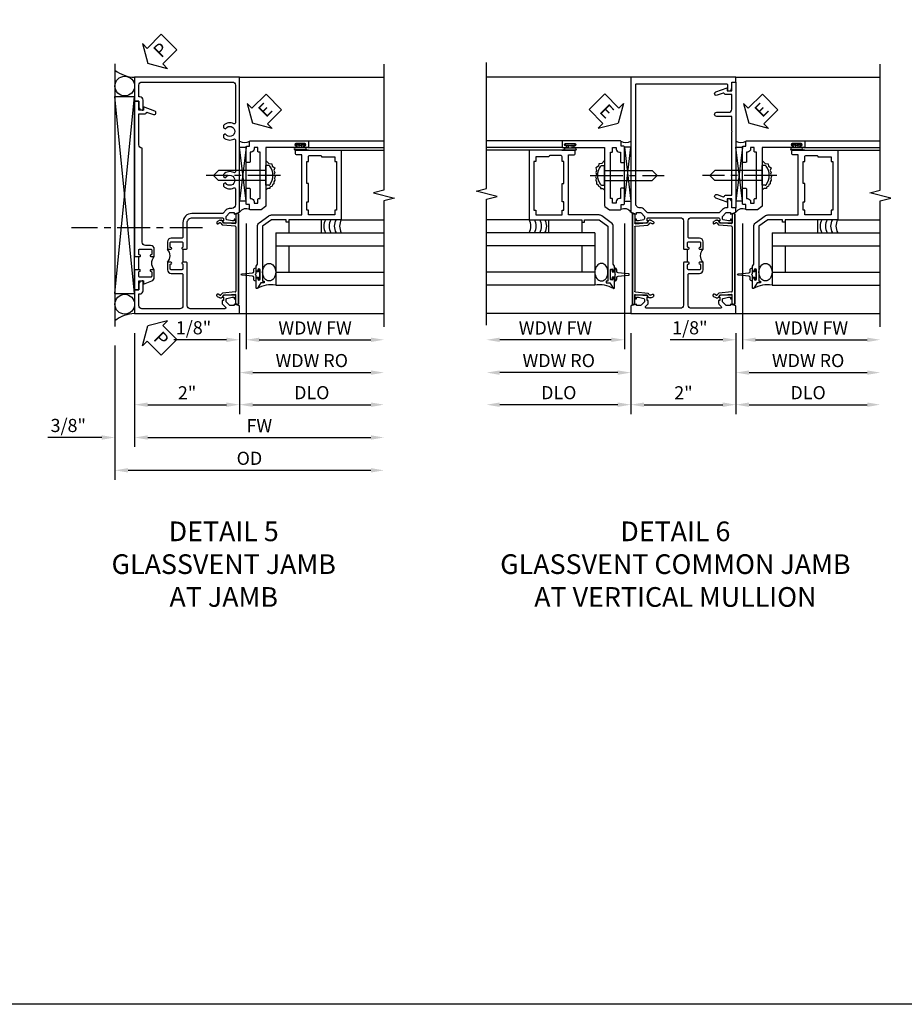
# Model space of a CAD drawing. Extents: x 0 to 100, y 0 to 65.
# Drawn here: x 49 to 65, y 0 to 19 of the extents above; entities that cross this region are included whole.
import ezdxf

# ---------------------------------------------------------------- set-up
doc = ezdxf.new("R2010")
doc.units = 0
doc.header["$LTSCALE"] = 0.5
doc.header["$MEASUREMENT"] = 0
doc.linetypes.add('CENTER', pattern=[2, 1.25, -0.25, 0.25, -0.25])
doc.layers.get('0').update_dxf_attribs({"color": 4, "linetype": 'CONTINUOUS'})
for name, color, linetype in [('CENTER', 1, 'CENTER'), ('DIME', 2, 'CONTINUOUS'), ('FORMAT', 7, 'CONTINUOUS'), ('TEXT', 3, 'CONTINUOUS')]:
    doc.layers.add(name, color=color, linetype=linetype)
doc.styles.get("Standard").update_dxf_attribs({"font": 'arial.ttf'})
doc.dimstyles.new('EXT_ON-OFF', dxfattribs={"dimscale": 2, "dimtxt": 0.125, "dimasz": 0.125, "dimexe": 0.09, "dimexo": 0.1875, "dimgap": 0.05, "dimtad": 3, "dimdec": 5, "dimzin": 3, "dimdsep": 46, "dimlunit": 5, "dimtxsty": 'Standard', "dimcen": 0, "dimse2": 1, "dimazin": 0, "dimtfac": 1, "dimtdec": 4, "dimtofl": 0, "dimtmove": 0, "dimatfit": 0, "dimfxl": 1, "dimfrac": 2, "dimtolj": 1, "dimtzin": 3, "dimarcsym": 0})
doc.dimstyles.new('EXT_ON-ON', dxfattribs={"dimscale": 2, "dimtxt": 0.125, "dimasz": 0.125, "dimexe": 0.09, "dimexo": 0.1875, "dimgap": 0.05, "dimtad": 3, "dimdec": 5, "dimzin": 3, "dimdsep": 46, "dimlunit": 5, "dimtxsty": 'Standard', "dimcen": 0, "dimazin": 0, "dimtfac": 1, "dimtdec": 4, "dimtofl": 0, "dimtmove": 0, "dimatfit": 0, "dimfxl": 1, "dimfrac": 2, "dimtolj": 1, "dimtzin": 3, "dimarcsym": 0})

# ---------------------------------------------------------------- blocks, each defined once
blk = doc.blocks.new('PSEAL2')
at = {"layer": 'TEXT', "color": 7}
for p, q in [((0.196, 0.338), (0, 0)), ((0.196, 0.21), (0.196, 0.338)), ((0.575, 0.21), (0.196, 0.21)), ((0.575, 0.21), (0.575, -0.21)), ((0.196, -0.338), (0, 0)), ((0.196, -0.21), (0.196, -0.338)), ((0.575, -0.21), (0.196, -0.21))]:
    blk.add_line(p, q, dxfattribs=at)
at = {"layer": 'TEXT', "color": 3}
blk.add_text('P', height=0.25, dxfattribs=at).set_placement((0.247, -0.116))
blk = doc.blocks.new('*D52')
at = {"layer": 'DIME', "color": 0, "lineweight": -2, "transparency": 16777216}
for p, q in [((-1, -0.913), (-1, -3.079)), ((-1.375, -1.149), (-1.375, -3.079)), ((-1.625, -2.899), (-2.653, -2.899)), ((-0.75, -2.899), (-0.5, -2.899))]:
    blk.add_line(p, q, dxfattribs=at)
at = {"layer": 'DIME', "color": 0, "transparency": 16777216}
for points in [[(-1.625, -2.857), (-1.625, -2.941), (-1.375, -2.899)], [(-0.75, -2.857), (-0.75, -2.941), (-1, -2.899)]]:
    blk.add_solid(points, dxfattribs=at)
at = {"layer": 'DIME', "color": 0, "transparency": 16777216, "insert": (-2.264, -2.67), "char_height": 0.25, "attachment_point": 5}
blk.add_mtext('\\A1;3/8"', dxfattribs=at)
blk = doc.blocks.new('*D53')
at = {"layer": 'DIME', "color": 0, "lineweight": -2, "transparency": 16777216}
for p, q in [((1, -0.913), (1, -2.454)), ((1.25, -2.274), (3.5, -2.274))]:
    blk.add_line(p, q, dxfattribs=at)
at = {"layer": 'DIME', "color": 0, "transparency": 16777216}
for points in [[(1.25, -2.232), (1.25, -2.316), (1, -2.274)], [(3.5, -2.232), (3.5, -2.316), (3.75, -2.274)]]:
    blk.add_solid(points, dxfattribs=at)
at = {"layer": 'DIME', "color": 0, "transparency": 16777216, "insert": (2.375, -2.045), "char_height": 0.25, "attachment_point": 5}
blk.add_mtext('\\A1;DLO', dxfattribs=at)
blk = doc.blocks.new('*D54')
at = {"layer": 'DIME', "color": 0, "lineweight": -2, "transparency": 16777216}
for p, q in [((-1, -0.913), (-1, -2.454)), ((1, -0.913), (1, -2.454)), ((-0.75, -2.274), (0.75, -2.274))]:
    blk.add_line(p, q, dxfattribs=at)
at = {"layer": 'DIME', "color": 0, "transparency": 16777216}
for points in [[(-0.75, -2.232), (-0.75, -2.316), (-1, -2.274)], [(0.75, -2.232), (0.75, -2.316), (1, -2.274)]]:
    blk.add_solid(points, dxfattribs=at)
at = {"layer": 'DIME', "color": 0, "transparency": 16777216, "insert": (0, -2.048), "char_height": 0.25, "attachment_point": 5}
blk.add_mtext('\\A1;2"', dxfattribs=at)
blk = doc.blocks.new('*D55')
at = {"layer": 'DIME', "color": 0, "lineweight": -2, "transparency": 16777216}
for p, q in [((-1, -0.913), (-1, -3.079)), ((-0.75, -2.899), (3.5, -2.899))]:
    blk.add_line(p, q, dxfattribs=at)
at = {"layer": 'DIME', "color": 0, "transparency": 16777216}
for points in [[(-0.75, -2.857), (-0.75, -2.941), (-1, -2.899)], [(3.5, -2.857), (3.5, -2.941), (3.75, -2.899)]]:
    blk.add_solid(points, dxfattribs=at)
at = {"layer": 'DIME', "color": 0, "transparency": 16777216, "insert": (1.375, -2.674), "char_height": 0.25, "attachment_point": 5}
blk.add_mtext('\\A1;FW', dxfattribs=at)
blk = doc.blocks.new('*D56')
at = {"layer": 'DIME', "color": 0, "lineweight": -2, "transparency": 16777216}
for p, q in [((-1.375, -1.149), (-1.375, -3.704)), ((-1.125, -3.524), (3.5, -3.524))]:
    blk.add_line(p, q, dxfattribs=at)
at = {"layer": 'DIME', "color": 0, "transparency": 16777216}
for points in [[(-1.125, -3.482), (-1.125, -3.566), (-1.375, -3.524)], [(3.5, -3.482), (3.5, -3.566), (3.75, -3.524)]]:
    blk.add_solid(points, dxfattribs=at)
at = {"layer": 'DIME', "color": 0, "transparency": 16777216, "insert": (1.187, -3.295), "char_height": 0.25, "attachment_point": 5}
blk.add_mtext('\\A1;OD', dxfattribs=at)
blk = doc.blocks.new('B451TVG001')
blk.add_line((-0.08, 0.688), (-0.08, 0.438))
for points in [[(0.692, 2.07), (0.721, 2.053, 0.386545), (0.735, 2.056, -3.127286), (0.735, 1.945, 0.386545), (0.721, 1.948), (0.692, 1.931), (0.692, 1.887, 0.339754), (0.89, 1.855, -0.568098), (0.92, 1.838), (0.92, 1.536, -0.414214), (0.85, 1.466), (0.82, 1.466, 0.19902), (0.746, 1.435), (0.684, 1.374, -0.19902), (0.67, 1.368), (0.09, 1.368, 0.414214), (-0.08, 1.198), (-0.08, 0.919, -0.414214), (-0.1, 0.899), (-0.305, 0.899, 0.414214), (-0.375, 0.829), (-0.375, 0.688), (-0.31, 0.688, 1), (-0.31, 0.719), (-0.31, 0.719, -0.414214), (-0.325, 0.734), (-0.325, 0.809, -0.414214), (-0.305, 0.829), (-0.1, 0.829, -0.414214), (-0.08, 0.809), (-0.08, 0.733, -0.324205), (-0.09, 0.718, 0.852963), (-0.086, 0.688), (-0.01, 0.688), (0, 0.698), (0, 1.188, -0.414214), (0.1, 1.288), (0.666, 1.288, -0.414214), (0.692, 1.263), (0.692, 1.226), (0.669, 1.226, 0.414214), (0.708, 1.188), (0.91, 1.188, 0.414214), (0.93, 1.208), (0.93, 1.237, 0.414214), (0.91, 1.257), (0.898, 1.257), (0.898, 1.228), (0.86, 1.228), (0.757, 1.25, -0.354119), (0.742, 1.27), (0.742, 1.312), (0.808, 1.379, -0.198912), (0.826, 1.386), (0.898, 1.386), (0.898, 1.357), (1, 1.393), (1, 3.962), (-1, 3.962), (-1, 3.508), (-0.92, 3.508), (-0.92, 3.4, 0.414214), (-0.858, 3.338), (-0.84, 3.338), (-0.84, 3.526, 0.414214), (-0.902, 3.588), (-0.92, 3.588), (-0.92, 3.812, -0.414214), (-0.86, 3.872), (0.86, 3.872, -0.414214), (0.92, 3.812), (0.92, 3.094, -0.568098), (0.89, 3.077, 0.339754), (0.692, 3.045), (0.692, 3.001), (0.721, 2.984, 0.386545), (0.735, 2.987, -3.127286), (0.735, 2.876, 0.386545), (0.721, 2.879), (0.692, 2.862), (0.692, 2.818, 0.339754), (0.89, 2.786, -0.568098), (0.92, 2.769), (0.92, 2.163, -0.568098), (0.89, 2.146, 0.339754), (0.692, 2.114)], [(-0.1, 0.227, -0.414214), (-0.08, 0.207), (-0.08, -0.388, -0.414214), (-0.14, -0.448), (-0.86, -0.448, -0.414214), (-0.92, -0.388), (-0.92, -0.164), (-0.902, -0.164, 0.414214), (-0.84, -0.102), (-0.84, 0.086), (-0.858, 0.086, 0.414214), (-0.92, 0.024), (-0.92, -0.084), (-1, -0.084), (-1, -0.538), (1, -0.538), (1, -0.393), (0.898, -0.357), (0.898, -0.386), (0.824, -0.386, -0.19902), (0.81, -0.38), (0.742, -0.312), (0.742, -0.27, -0.352218), (0.757, -0.25), (0.86, -0.228), (0.898, -0.228), (0.898, -0.257), (0.91, -0.257, 0.414214), (0.93, -0.237), (0.93, -0.208, 0.414214), (0.91, -0.188), (0.708, -0.188, 0.414214), (0.669, -0.226), (0.692, -0.226), (0.692, -0.288), (0.669, -0.288), (0.669, -0.345, 0.198902), (0.675, -0.359), (0.73, -0.414, -0.668164), (0.716, -0.448), (0.06, -0.448, -0.414214), (0, -0.388), (0, 0.428), (-0.01, 0.438), (-0.086, 0.438, 0.852963), (-0.09, 0.408, -0.324205), (-0.08, 0.394), (-0.08, 0.317, -0.414214), (-0.1, 0.297), (-0.305, 0.297, -0.414214), (-0.325, 0.317), (-0.325, 0.392, -0.414214), (-0.31, 0.407), (-0.31, 0.407, 1), (-0.31, 0.438), (-0.375, 0.438), (-0.375, 0.297, 0.414214), (-0.305, 0.227)]]:
    blk.add_lwpolyline(points, format="xyb", close=True)
blk.add_arc((-0.506, 0.563), 0.181, 316.3972, 43.6028)
blk = doc.blocks.new('B469407')
for p, q in [((0.567, 0.189), (0.567, 0.17)), ((0.623, 0.225), (0.576, 0.203)), ((0.629, 0.226), (0.651, 0.226)), ((0.663, 0.221), (0.694, 0.184)), ((0.963, 0.356), (0.929, 0.345)), ((0.929, 0.345), (0.929, 0.175)), ((0.965, 0.352), (0.931, 0.34)), ((0.971, 0.347), (0.971, -1.375)), ((0.976, 0.347), (0.976, -1.375)), ((0.626, 0.174), (0.589, 0.157)), ((0.644, 0.17), (0.67, 0.139)), ((0.916, 0.113), (0.68, 0.134)), ((0.913, 0.16), (0.704, 0.179)), ((0.929, 0.098), (0.929, -1.126)), ((0.567, -1.217), (0.567, -1.198)), ((0.623, -1.253), (0.576, -1.231)), ((0.626, -1.202), (0.589, -1.185)), ((0.629, -1.254), (0.651, -1.254)), ((0.644, -1.198), (0.67, -1.167)), ((0.663, -1.249), (0.694, -1.212)), ((0.916, -1.141), (0.68, -1.162)), ((0.913, -1.188), (0.704, -1.207)), ((0.929, -1.373), (0.929, -1.203)), ((0.963, -1.384), (0.929, -1.373)), ((0.965, -1.38), (0.931, -1.368))]:
    blk.add_line(p, q)
for centre, radius, start, end in [((0.582, 0.189), 0.015, 115, 180), ((0.629, 0.211), 0.015, 90, 115), ((0.651, 0.211), 0.015, 40, 90), ((0.966, 0.347), 0.01, 0, 109), ((0.966, 0.347), 0.005, 0, 109), ((0.582, 0.17), 0.015, 180, 295), ((0.632, 0.161), 0.015, 40, 115), ((0.682, 0.149), 0.015, 220, 265), ((0.705, 0.194), 0.015, 220, 265), ((0.914, 0.175), 0.015, 265, 0), ((0.914, 0.098), 0.015, 360, 85), ((0.582, -1.198), 0.015, 65, 180), ((0.582, -1.217), 0.015, 180, 245), ((0.629, -1.239), 0.015, 245, 270), ((0.632, -1.189), 0.015, 245, 320), ((0.651, -1.239), 0.015, 270, 320), ((0.682, -1.177), 0.015, 95, 140), ((0.705, -1.222), 0.015, 95, 140), ((0.914, -1.203), 0.015, 360, 95), ((0.914, -1.126), 0.015, 275, 0), ((0.966, -1.375), 0.01, 251, 0), ((0.966, -1.375), 0.005, 251, 0)]:
    blk.add_arc(centre, radius, start, end)
blk = doc.blocks.new('B451T026')
blk.add_line((0.92, -0.914), (0.92, -0.664))
for points in [[(0.675, -0.538), (0.675, -0.618, 0.414214), (0.69, -0.633), (0.69, -0.633, -1), (0.69, -0.664), (0.625, -0.664), (0.625, -0.523, -0.414214), (0.695, -0.453), (0.795, -0.453, 0.414214), (0.858, -0.39), (0.858, 1.399, 0.414214), (0.92, 1.461), (0.92, 2.055), (0.799, 2.055, -0.315299), (0.78, 2.068), (0.779, 2.071, 0.414214), (0.753, 2.083), (0.641, 2.042, -1), (0.617, 2.108), (0.834, 2.187), (0.834, 2.125), (0.92, 2.125), (0.92, 2.295), (1, 2.295), (1, -0.654), (0.99, -0.664), (0.904, -0.664, -1.008231), (0.905, -0.633, 0.419023), (0.92, -0.618), (0.92, -0.538, 0.414214), (0.905, -0.523), (0.69, -0.523, 0.414214)], [(0.904, -0.945, -1), (0.904, -0.914), (0.99, -0.914), (1, -0.924), (1, -1.295), (0.92, -1.295), (0.92, -1.125), (0.834, -1.125), (0.834, -1.187), (0.671, -1.128, -0.315148), (0.625, -1.062), (0.625, -0.914), (0.69, -0.914, -1.008231), (0.69, -0.945, 0.419023), (0.675, -0.96), (0.675, -1.04, 0.414214), (0.69, -1.055), (0.905, -1.055, 0.414214), (0.92, -1.04), (0.92, -0.96, 0.414214), (0.905, -0.945)]]:
    blk.add_lwpolyline(points, format="xyb", close=True)
blk.add_arc((0.494, -0.789), 0.181, 316.3972, 43.6028)
blk = doc.blocks.new('*D58')
at = {"layer": 'DIME', "color": 0, "lineweight": -2, "transparency": 16777216}
for p, q in [((0.125, 2.928), (0.125, 0.532)), ((0, 0.836), (0, 0.532)), ((-0.25, 0.712), (-1.256, 0.712)), ((0.375, 0.712), (0.625, 0.712))]:
    blk.add_line(p, q, dxfattribs=at)
at = {"layer": 'DIME', "color": 0, "transparency": 16777216}
for points in [[(-0.25, 0.754), (-0.25, 0.67), (0, 0.712)], [(0.375, 0.754), (0.375, 0.67), (0.125, 0.712)]]:
    blk.add_solid(points, dxfattribs=at)
at = {"layer": 'DIME', "color": 0, "transparency": 16777216, "insert": (-0.878, 0.941), "char_height": 0.25, "attachment_point": 5}
blk.add_mtext('\\A1;1/8"', dxfattribs=at)
blk = doc.blocks.new('*D59')
at = {"layer": 'DIME', "color": 0, "lineweight": -2, "transparency": 16777216}
for p, q in [((0.125, 2.928), (0.125, 0.532)), ((0.375, 0.712), (2.5, 0.712))]:
    blk.add_line(p, q, dxfattribs=at)
at = {"layer": 'DIME', "color": 0, "transparency": 16777216}
for points in [[(0.375, 0.754), (0.375, 0.67), (0.125, 0.712)], [(2.5, 0.754), (2.5, 0.67), (2.75, 0.712)]]:
    blk.add_solid(points, dxfattribs=at)
at = {"layer": 'DIME', "color": 0, "transparency": 16777216, "insert": (1.437, 0.937), "char_height": 0.25, "attachment_point": 5}
blk.add_mtext('\\A1;WDW FW', dxfattribs=at)
blk = doc.blocks.new('*D60')
at = {"layer": 'DIME', "color": 0, "lineweight": -2, "transparency": 16777216}
for p, q in [((0, 0.837), (0, -0.093)), ((0.25, 0.087), (2.5, 0.087))]:
    blk.add_line(p, q, dxfattribs=at)
at = {"layer": 'DIME', "color": 0, "transparency": 16777216}
for points in [[(0.25, 0.129), (0.25, 0.045), (0, 0.087)], [(2.5, 0.129), (2.5, 0.045), (2.75, 0.087)]]:
    blk.add_solid(points, dxfattribs=at)
at = {"layer": 'DIME', "color": 0, "transparency": 16777216, "insert": (1.375, 0.316), "char_height": 0.25, "attachment_point": 5}
blk.add_mtext('\\A1;WDW RO', dxfattribs=at)
blk = doc.blocks.new('ESEAL2')
at = {"layer": 'TEXT', "color": 7}
for p, q in [((0.196, 0.338), (0, 0)), ((0.196, 0.21), (0.196, 0.338)), ((0.575, 0.21), (0.196, 0.21)), ((0.575, 0.21), (0.575, -0.21)), ((0.196, -0.338), (0, 0)), ((0.575, -0.21), (0.196, -0.21)), ((0.196, -0.21), (0.196, -0.338))]:
    blk.add_line(p, q, dxfattribs=at)
at = {"layer": 'TEXT', "color": 3}
blk.add_text('E', height=0.25, dxfattribs=at).set_placement((0.247, -0.116))
blk = doc.blocks.new('B028598')
for p, q in [((-0.057, 0.186), (0, 0.186)), ((0, 0.186), (0, -0.186)), ((0, 0.095), (0.905, 0.095)), ((1, 0), (0.905, 0.095)), ((-0.057, -0.186), (0, -0.186)), ((0, -0.095), (0.905, -0.095)), ((1, 0), (0.905, -0.095))]:
    blk.add_line(p, q)
for centre, radius, start, end in [((0.162, 0), 0.295, 142.702, 217.298), ((-0.057, 0.166), 0.02, 89.9999, 142.7021), ((-0.057, -0.166), 0.02, 217.2977, 270)]:
    blk.add_arc(centre, radius, start, end)
at = {"layer": 'CENTER'}
blk.add_line((-0.279, 0), (1.135, 0), dxfattribs=at)
blk = doc.blocks.new('B469013')
for points in [[(1.25, -1.25), (1.25, -0.25), (1.2, -0.25), (1.2, -0.2), (1.25, -0.2), (1.25, 0.08), (1.124, 0.25), (0.081, 0.25), (0.081, 0.219), (0.05, 0.219), (0.05, 0.284), (-0.056, 0.347, -0.767327), (-0.048, 0.375), (0.128, 0.375, -1), (0.128, 0.343), (0.122, 0.343, 1), (0.122, 0.299), (0.291, 0.299, 1), (0.291, 0.343), (0.285, 0.343, -1), (0.285, 0.375), (0.362, 0.375), (0.405, 0.35), (1.116, 0.35, -0.237409), (1.189, 0.314), (1.322, 0.134, -0.160975), (1.34, 0.08), (1.34, -0.5), (2.485, -0.5), (2.485, -0.405, -0.414214), (2.515, -0.375), (2.545, -0.375, -0.414214), (2.575, -0.405), (2.575, -1.25)], [(2.45, -1.125), (2.36, -1.125), (2.36, -1.16), (1.43, -1.16), (1.43, -1.125), (1.34, -1.125), (1.34, -0.625), (1.43, -0.625), (1.43, -0.59), (1.587, -0.59), (1.587, -0.625), (1.937, -0.625), (1.937, -0.59), (2.36, -0.59), (2.36, -0.625), (2.45, -0.625, -0.414214), (2.475, -0.65), (2.475, -0.85, -0.414214), (2.45, -0.875), (2.45, -0.875)]]:
    blk.add_lwpolyline(points, format="xyb", close=True)
blk = doc.blocks.new('B469002')
blk.add_lwpolyline([(2.362, 0.187), (2.104, 0.187), (2.094, 0.197), (2.084, 0.187), (1.516, 0.187, -0.237409), (1.504, 0.193), (1.44, 0.279, -0.160975), (1.438, 0.288), (1.438, 0.485, -0.414214), (1.453, 0.5), (1.538, 0.5), (1.538, 0.548, -0.414214), (1.553, 0.563), (1.834, 0.563, -0.414214), (1.849, 0.548), (1.849, 0.503, -0.414214), (1.834, 0.488), (1.653, 0.488), (1.653, 0.469, -0.414214), (1.593, 0.409), (1.563, 0.409), (1.563, 0.339), (1.638, 0.339, -0.414214), (1.653, 0.324), (1.653, 0.297), (2.535, 0.297), (2.535, 0.324, -0.414214), (2.55, 0.339), (2.625, 0.339), (2.625, 0.409), (2.595, 0.409, -0.414214), (2.535, 0.469), (2.535, 0.488), (2.353, 0.488, -0.414214), (2.338, 0.503), (2.338, 0.548, -0.414214), (2.353, 0.563), (2.635, 0.563, -0.414214), (2.65, 0.548), (2.65, 0.5), (2.735, 0.5, -0.414214), (2.75, 0.485), (2.75, -0.61, -0.414214), (2.735, -0.625), (2.64, -0.625, -0.414214), (2.625, -0.61), (2.625, -0.547, -1), (2.657, -0.547), (2.657, -0.553, 1), (2.701, -0.553), (2.701, -0.384, 1), (2.657, -0.384), (2.657, -0.39, -1), (2.625, -0.39), (2.625, 0.187)], format="xyb", close=True)
blk = doc.blocks.new('*D74')
at = {"layer": 'DIME', "color": 0, "lineweight": -2, "transparency": 16777216}
for p, q in [((-1, -0.913), (-1, -2.454)), ((1, -0.913), (1, -2.454)), ((-0.75, -2.274), (0.75, -2.274))]:
    blk.add_line(p, q, dxfattribs=at)
at = {"layer": 'DIME', "color": 0, "transparency": 16777216}
for points in [[(-0.75, -2.232), (-0.75, -2.316), (-1, -2.274)], [(0.75, -2.232), (0.75, -2.316), (1, -2.274)]]:
    blk.add_solid(points, dxfattribs=at)
at = {"layer": 'DIME', "color": 0, "transparency": 16777216, "insert": (0, -2.048), "char_height": 0.25, "attachment_point": 5}
blk.add_mtext('\\A1;2"', dxfattribs=at)
blk = doc.blocks.new('*D75')
at = {"layer": 'DIME', "color": 0, "lineweight": -2, "transparency": 16777216}
for p, q in [((-1, -0.913), (-1, -2.454)), ((-1.25, -2.274), (-3.5, -2.274))]:
    blk.add_line(p, q, dxfattribs=at)
at = {"layer": 'DIME', "color": 0, "transparency": 16777216}
for points in [[(-3.5, -2.232), (-3.5, -2.316), (-3.75, -2.274)], [(-1.25, -2.232), (-1.25, -2.316), (-1, -2.274)]]:
    blk.add_solid(points, dxfattribs=at)
at = {"layer": 'DIME', "color": 0, "transparency": 16777216, "insert": (-2.375, -2.045), "char_height": 0.25, "attachment_point": 5}
blk.add_mtext('\\A1;DLO', dxfattribs=at)
blk = doc.blocks.new('*D76')
at = {"layer": 'DIME', "color": 0, "lineweight": -2, "transparency": 16777216}
for p, q in [((1, -0.913), (1, -2.454)), ((1.25, -2.274), (3.5, -2.274))]:
    blk.add_line(p, q, dxfattribs=at)
at = {"layer": 'DIME', "color": 0, "transparency": 16777216}
for points in [[(1.25, -2.232), (1.25, -2.316), (1, -2.274)], [(3.5, -2.232), (3.5, -2.316), (3.75, -2.274)]]:
    blk.add_solid(points, dxfattribs=at)
at = {"layer": 'DIME', "color": 0, "transparency": 16777216, "insert": (2.375, -2.045), "char_height": 0.25, "attachment_point": 5}
blk.add_mtext('\\A1;DLO', dxfattribs=at)
blk = doc.blocks.new('B451VG026')
blk.add_lwpolyline([(0.92, 2.01), (0.92, 2.921), (0.93, 2.931), (0.92, 2.942), (0.92, 3.216), (0.634, 3.216, -1), (0.634, 3.296), (0.86, 3.296, 0.414214), (0.92, 3.356), (0.92, 3.632), (0.799, 3.632, -0.339896), (0.78, 3.647, 0.433684), (0.754, 3.66), (0.641, 3.619, -1), (0.617, 3.685), (0.834, 3.764), (0.834, 3.702), (0.92, 3.702), (0.92, 3.872), (1, 3.872), (1, 1.476), (0.92, 1.476), (0.92, 1.646), (0.834, 1.646), (0.834, 1.584), (0.617, 1.663, -1), (0.641, 1.729), (0.754, 1.688, 0.433684), (0.78, 1.701, -0.339896), (0.799, 1.716), (0.92, 1.716), (0.92, 1.99), (0.93, 2)], format="xyb", close=True)
blk = doc.blocks.new('B451TVG012')
blk.add_line((-0.08, 0.438), (-0.08, 0.688))
for points in [[(0.666, 1.288), (0.06, 1.288, 0.414214), (0, 1.228), (0, 0.698), (-0.01, 0.688), (-0.095, 0.688, -1), (-0.095, 0.719), (-0.095, 0.719, 0.414214), (-0.08, 0.734), (-0.08, 0.814, 0.414214), (-0.095, 0.829), (-0.31, 0.829, 0.414214), (-0.325, 0.814), (-0.325, 0.734, 0.414214), (-0.31, 0.719), (-0.309, 0.719, -1), (-0.309, 0.688), (-0.375, 0.688), (-0.375, 0.829, -0.414214), (-0.305, 0.899), (-0.11, 0.899, 0.414214), (-0.09, 0.919), (-0.09, 1.228, 0.414214), (-0.15, 1.288), (-0.666, 1.288, 0.414214), (-0.691, 1.263), (-0.691, 1.226), (-0.669, 1.226, -0.414214), (-0.708, 1.188), (-0.909, 1.188, -0.414214), (-0.929, 1.208), (-0.929, 1.237, -0.414214), (-0.909, 1.257), (-0.897, 1.257), (-0.897, 1.228), (-0.859, 1.228), (-0.757, 1.25, 0.354119), (-0.741, 1.27), (-0.741, 1.312), (-0.808, 1.379, 0.198912), (-0.826, 1.386), (-0.897, 1.386), (-0.897, 1.357), (-1, 1.393), (-1, 1.476), (-0.92, 1.476), (-0.92, 1.584, -0.414214), (-0.858, 1.646), (-0.84, 1.646), (-0.84, 1.476), (-0.822, 1.476, -0.19902), (-0.747, 1.445), (-0.688, 1.385, 0.19902), (-0.67, 1.378), (0.67, 1.378, 0.19902), (0.688, 1.385), (0.747, 1.445, -0.19902), (0.822, 1.476), (0.83, 1.476, 0.414214), (0.91, 1.556), (0.91, 3.817, 0.414214), (0.89, 3.837), (-0.82, 3.837, 0.414214), (-0.84, 3.817), (-0.84, 3.702), (-0.858, 3.702, -0.414214), (-0.92, 3.764), (-0.92, 3.872), (-1, 3.872), (-1, 3.962), (1, 3.962), (1, 1.393), (0.897, 1.357), (0.897, 1.386), (0.826, 1.386, 0.198912), (0.808, 1.379), (0.741, 1.312), (0.741, 1.27, 0.354119), (0.757, 1.25), (0.859, 1.228), (0.897, 1.228), (0.897, 1.257), (0.909, 1.257, -0.414214), (0.929, 1.237), (0.929, 1.208, -0.414214), (0.909, 1.188), (0.708, 1.188, -0.414214), (0.669, 1.226), (0.691, 1.226), (0.691, 1.263, 0.414214)], [(0, -0.378, 0.414214), (0.06, -0.438), (0.706, -0.438, 0.668164), (0.72, -0.404), (0.677, -0.36, -0.198902), (0.669, -0.343), (0.669, -0.288), (0.691, -0.288), (0.691, -0.226), (0.669, -0.226, -0.414214), (0.708, -0.188), (0.909, -0.188, -0.414214), (0.929, -0.208), (0.929, -0.237, -0.414214), (0.909, -0.257), (0.897, -0.257), (0.897, -0.228), (0.859, -0.228), (0.757, -0.25, 0.354119), (0.741, -0.27), (0.741, -0.312), (0.808, -0.379, 0.198912), (0.826, -0.386), (0.897, -0.386), (0.897, -0.357), (1, -0.393), (1, -0.538), (-1, -0.538), (-1, -0.393), (-0.897, -0.357), (-0.897, -0.386), (-0.826, -0.386, 0.198912), (-0.808, -0.379), (-0.741, -0.312), (-0.741, -0.27, 0.354119), (-0.757, -0.25), (-0.859, -0.228), (-0.897, -0.228), (-0.897, -0.257), (-0.909, -0.257, -0.414214), (-0.929, -0.237), (-0.929, -0.208, -0.414214), (-0.909, -0.188), (-0.708, -0.188, -0.414214), (-0.669, -0.226), (-0.691, -0.226), (-0.691, -0.288), (-0.669, -0.288), (-0.669, -0.343, -0.198902), (-0.677, -0.36), (-0.72, -0.404, 0.668164), (-0.706, -0.438), (-0.15, -0.438, 0.414214), (-0.09, -0.378), (-0.09, 0.207, 0.414214), (-0.11, 0.227), (-0.305, 0.227, -0.414214), (-0.375, 0.297), (-0.375, 0.438), (-0.309, 0.438, -1), (-0.309, 0.407), (-0.31, 0.407, 0.414214), (-0.325, 0.392), (-0.325, 0.312, 0.414214), (-0.31, 0.297), (-0.095, 0.297, 0.414214), (-0.08, 0.312), (-0.08, 0.392, 0.414214), (-0.095, 0.407), (-0.095, 0.407, -1), (-0.095, 0.438), (-0.01, 0.438), (0, 0.428)]]:
    blk.add_lwpolyline(points, format="xyb", close=True)
blk.add_arc((-0.506, 0.563), 0.181, 316.3972, 43.6028)
blk = doc.blocks.new('*D77')
at = {"layer": 'DIME', "color": 0, "lineweight": -2, "transparency": 16777216}
for p, q in [((-1.125, 1.178), (-1.125, -1.218)), ((-1.375, -1.038), (-3.5, -1.038))]:
    blk.add_line(p, q, dxfattribs=at)
at = {"layer": 'DIME', "color": 0, "transparency": 16777216}
for points in [[(-3.5, -0.996), (-3.5, -1.08), (-3.75, -1.038)], [(-1.375, -0.996), (-1.375, -1.08), (-1.125, -1.038)]]:
    blk.add_solid(points, dxfattribs=at)
at = {"layer": 'DIME', "color": 0, "transparency": 16777216, "insert": (-2.438, -0.813), "char_height": 0.25, "attachment_point": 5}
blk.add_mtext('\\A1;WDW FW', dxfattribs=at)
blk = doc.blocks.new('*D78')
at = {"layer": 'DIME', "color": 0, "lineweight": -2, "transparency": 16777216}
for p, q in [((-1.001, -0.913), (-1.001, -1.843)), ((-1.251, -1.663), (-3.5, -1.663))]:
    blk.add_line(p, q, dxfattribs=at)
at = {"layer": 'DIME', "color": 0, "transparency": 16777216}
for points in [[(-3.5, -1.621), (-3.5, -1.705), (-3.75, -1.663)], [(-1.251, -1.621), (-1.251, -1.705), (-1.001, -1.663)]]:
    blk.add_solid(points, dxfattribs=at)
at = {"layer": 'DIME', "color": 0, "transparency": 16777216, "insert": (-2.375, -1.434), "char_height": 0.25, "attachment_point": 5}
blk.add_mtext('\\A1;WDW RO', dxfattribs=at)
blk = doc.blocks.new('ESEAL1')
at = {"layer": 'TEXT', "color": 7}
for p, q in [((-0.575, 0.21), (-0.575, -0.21)), ((-0.575, 0.21), (-0.196, 0.21)), ((-0.196, 0.338), (0, 0)), ((-0.196, 0.21), (-0.196, 0.338)), ((-0.196, -0.338), (0, 0)), ((-0.575, -0.21), (-0.196, -0.21)), ((-0.196, -0.21), (-0.196, -0.338))]:
    blk.add_line(p, q, dxfattribs=at)
at = {"layer": 'TEXT', "color": 3}
blk.add_text('E', height=0.25, dxfattribs=at).set_placement((-0.413, -0.116))
blk = doc.blocks.new('S469VJ02')
for p, q in [((-0.0005, 4.383295), (0.1245, 4.383295)), ((0.1245, 4.383295), (-0.0005, 3.351833)), ((0.1245, 3.351833), (-0.0005, 4.383295)), ((0.1245, 3.351833), (0.1245, 4.383295)), ((1.250536, 4.325004), (1.062536, 4.325004)), ((1.063536, 4.375004), (1.127036, 4.375004)), ((1.250536, 4.368004), (1.063536, 4.368004)), ((1.250536, 4.332004), (1.063536, 4.332004)), ((1.063536, 4.325004), (1.244571, 4.325004)), ((1.127036, 4.416409), (1.127036, 4.375004)), ((1.187036, 4.375004), (1.187036, 4.416409)), ((1.250536, 4.375004), (1.187036, 4.375004)), ((1.313536, 4.325), (1.235536, 4.325)), ((1.2975, 4.500004), (2.749536, 4.500004)), ((1.2975, 4.375004), (2.749536, 4.375004)), ((1.937428, 4.325004), (2.7495, 4.325004)), ((0.1245, 3.351833), (-0.0005, 3.351833)), ((1.937464, 3.000004), (2.749536, 3.000004)), ((0.687536, 2.75), (2.749536, 2.75)), ((0.687536, 2.75), (0.687536, 1.75)), ((0.687536, 2.5), (2.749536, 2.5)), ((0.937536, 2.5), (0.937536, 2)), ((0.687536, 2), (2.749536, 2)), ((0.687536, 1.75), (2.749536, 1.75))]:
    blk.add_line(p, q)
for points in [[(1.250786, 4.416409), (1.187036, 4.416409), (1.172036, 4.416409), (1.157036, 4.401409), (1.142036, 4.416409), (1.127036, 4.416409), (1.063286, 4.416409), (1.063286, 4.444409), (1.250786, 4.444409)], [(0.937536, 2.75), (1.562536, 2.75), (1.562536, 3), (0.937536, 3)], [(0.308461, 1.9715), (0.293461, 1.9565), (0.308461, 1.9415), (0.308461, 1.90366), (0.358461, 1.90366), (0.358461, 1.86275), (0.386461, 1.86275), (0.386461, 2.05025), (0.358461, 2.05025), (0.358461, 2.00934), (0.308461, 2.00934)]]:
    blk.add_lwpolyline(points, close=True)
blk.add_lwpolyline([(0.5005, 4.125045), (0.555755, 4.073266), (0.612986, 4.061811), (0.61871, 4.021719), (0.670218, 3.987354), (0.653049, 3.935807), (0.670218, 3.901442), (0.658772, 3.867077), (0.675942, 3.81553), (0.664495, 3.79262), (0.670218, 3.752528), (0.653049, 3.718164), (0.653049, 3.683799), (0.624433, 3.660889), (0.61871, 3.637979), (0.578647, 3.620797), (0.578647, 3.592159), (0.532862, 3.592159), (0.5005, 3.562752)])
blk.add_lwpolyline([(0.308497, 1.90366), (0.308497, 1.8315, -0.414213562), (0.268497, 1.8715), (0.268497, 1.901084, 0.397241247), (0.244954, 1.926041), (0.045645, 1.941524, -0.94470647), (0.045645, 1.971476), (0.244954, 1.986959, 0.397241247), (0.268497, 2.011916), (0.268497, 2.0415, -0.414213562), (0.308497, 2.0815), (0.308497, 2.00934)], format="xyb")
for centre, radius, start, end in [((0.095679, 4.664378), 0.194249, 240.3216532, 299.6783468), ((1.063536, 4.350004), 0.025, 90, 270), ((1.063536, 4.350004), 0.018, 90, 270), ((1.250536, 4.350004), 0.025, 270, 90), ((1.250536, 4.350004), 0.018, 270, 90), ((0.121669, 3.064541), 0.145448, 61.1468959, 147.1349351), ((1.854284, 2.875065), 0.250241, 150.0478045, 209.9852199), ((1.954284, 2.875065), 0.250241, 150.0478045, 209.9852199), ((2.054284, 2.875065), 0.250241, 150.0478045, 209.9852199), ((2.154284, 2.875065), 0.250241, 150.0478045, 209.9852199), ((0.592154, 1.253139), 0.505933, 79.1330961, 120.7508739)]:
    blk.add_arc(centre, radius, start, end)
blk.add_ellipse((0.5625, 2), major_axis=(0, 0.165681), ratio=0.754679449)
for name, p, rotation in [('B469002', (0.687536, 1.75032), 90), ('B469013', (0.6875, 1.75032), 90), ('B028598', (0.5005, 3.843932), 180)]:
    blk.add_blockref(name, p, dxfattribs=dict(rotation=rotation))
at = {"layer": 'TEXT', "rotation": 44.99999999999999}
blk.add_blockref('ESEAL2', (0.244914, 4.837296), dxfattribs=at)
at = {"layer": 'DIME'}
dim = blk.add_linear_dim(base=(-0.0005, 0.711874), p1=(0.1245, 3.30286), p2=(-0.0005, 1.211374), dimstyle='EXT_ON-ON', override={"dimpost": '"'}, dxfattribs=at)
dim.commit()
dim.dimension.update_dxf_attribs({"geometry": '*D58', "text_midpoint": (-0.878041, 0.941138)})
for base, p1, text, picture, middle in [((2.749536, 0.711874), (0.1245, 3.30286), 'WDW FW', '*D59', (1.437018, 0.936959)), ((2.749536, 0.086874), (0.000036, 1.211874), 'WDW RO', '*D60', (1.374786, 0.316223))]:
    dim = blk.add_linear_dim(base=base, p1=p1, p2=(2.749536, 1.75), text=text, dimstyle='EXT_ON-OFF', override={"dimpost": '"'}, dxfattribs=at)
    dim.commit()
    dim.dimension.update_dxf_attribs({"geometry": picture, "text_midpoint": middle})
blk = doc.blocks.new('S451TFJ02S469VJ02KCADS')
for p, q in [((-1.375, 4.216387), (-1.375, -0.783613)), ((1, 3.962), (3.75, 3.962)), ((-1.375, -0.154115), (-1.0005, 3.598132)), ((-1, -0.154115), (-1.375, 3.598132)), ((-1.375, 3.598132), (-1.0005, 3.598132)), ((-1, -0.154115), (-1, 3.598132)), ((-1.375, -0.154115), (-1.0005, -0.154115)), ((0.9995, -0.5385), (3.75, -0.5385))]:
    blk.add_line(p, q)
blk.add_lwpolyline([(3.75, 4.212), (3.75, 1.81201), (3.55002, 1.76199), (3.95, 1.66201), (3.75, 1.61201), (3.75, -0.788)])
for centre in [(-1.1875, 3.794894), (-1.1875, -0.359247)]:
    blk.add_circle(centre, 0.187599)
for centre, radius, start, end in [((-0.970301, 4.638593), 0.677244, 233.30413, 267.4866181), ((-0.995786, -1.117214), 0.579229, 90.4168137, 130.8959057)]:
    blk.add_arc(centre, radius, start, end)
at = {"layer": 'CENTER'}
blk.add_line((0.294738, 1.094994), (-2.205262, 1.094994), dxfattribs=at)
for name, p in [('B451TVG001', (0, 0)), ('S469VJ02', (1, -1.749874)), ('B469407', (0, 1.014109))]:
    blk.add_blockref(name, p)
at = {"xscale": -1}
blk.add_blockref('B451T026', (0, 1.211999), dxfattribs=at)
at = {"layer": 'TEXT'}
for p, rotation in [((-0.75004, 4.226), 45), ((-0.75004, -0.774), 315)]:
    blk.add_blockref('PSEAL2', p, dxfattribs=dict(at, rotation=rotation))
at = {"layer": 'DIME'}
for base, p2, picture, middle in [((-1.37504, -2.899), (-1.37504, -0.774), '*D52', (-2.264262, -2.669651)), ((1, -2.274), (1, -0.538), '*D54', (0, -2.048488))]:
    dim = blk.add_linear_dim(base=base, p1=(-1, -0.538), p2=p2, dimstyle='EXT_ON-ON', override={"dimpost": '"'}, dxfattribs=at)
    dim.commit()
    dim.dimension.update_dxf_attribs({"geometry": picture, "text_midpoint": middle})
for base, p1, text, picture, middle in [((3.75, -3.524), (-1.37504, -0.774), 'OD', '*D56', (1.18748, -3.294651)), ((3.75, -2.899), (-1, -0.538), 'FW', '*D55', (1.375, -2.674)), ((3.75, -2.274), (1, -0.538), 'DLO', '*D53', (2.375, -2.044651))]:
    dim = blk.add_linear_dim(base=base, p1=p1, p2=(3.75, -0.538), text=text, dimstyle='EXT_ON-OFF', override={"dimpost": '"'}, dxfattribs=at)
    dim.commit()
    dim.dimension.update_dxf_attribs({"geometry": picture, "text_midpoint": middle})
blk = doc.blocks.new('S451TFV02AS469VJ02KCADS')
for p, q in [((-1, 3.962), (-3.7495, 3.962)), ((1, 3.962), (3.7495, 3.962)), ((-2.298, 2.75013), (-3.750036, 2.75013)), ((-2.187536, 2.62513), (-2.187536, 2.666535)), ((-2.127536, 2.666535), (-2.127536, 2.62513)), ((-1, 2.633421), (-1.125, 2.633421)), ((-1.125, 2.633421), (-1, 1.601959)), ((-1.125, 1.601959), (-1, 2.633421)), ((-1.125, 1.601959), (-1.125, 2.633421)), ((-2.298, 2.62513), (-3.750036, 2.62513)), ((-2.937928, 2.57513), (-3.75, 2.57513)), ((-2.314036, 2.575126), (-2.236036, 2.575126)), ((-2.251036, 2.62513), (-2.187536, 2.62513)), ((-2.251036, 2.61813), (-2.064036, 2.61813)), ((-2.251036, 2.58213), (-2.064036, 2.58213)), ((-2.251036, 2.57513), (-2.063036, 2.57513)), ((-2.064036, 2.57513), (-2.245071, 2.57513)), ((-2.064036, 2.62513), (-2.127536, 2.62513)), ((-1.125, 1.601959), (-1, 1.601959)), ((-2.937964, 1.25013), (-3.750036, 1.25013)), ((-1.688036, 1.000126), (-3.750036, 1.000126)), ((-1.688036, 1.000126), (-1.688036, 0.000126)), ((-1.688036, 0.750126), (-3.750036, 0.750126)), ((-1.938036, 0.750126), (-1.938036, 0.250126)), ((-1.688036, 0.250126), (-3.750036, 0.250126)), ((-1.688036, 0.000126), (-3.750036, 0.000126)), ((-1.000536, -0.538), (-3.7495, -0.538)), ((0.9995, -0.538), (3.7495, -0.538))]:
    blk.add_line(p, q)
for points in [[(-3.7495, -0.758479), (-3.7495, 1.641511), (-3.54952, 1.691531), (-3.9495, 1.791511), (-3.7495, 1.841511), (-3.7495, 4.241521)], [(3.7495, -0.788), (3.7495, 1.61199), (3.94948, 1.66201), (3.5495, 1.76199), (3.7495, 1.81199), (3.7495, 4.212)], [(-1.501, 2.375171), (-1.556255, 2.323392), (-1.613486, 2.311937), (-1.61921, 2.271845), (-1.670718, 2.23748), (-1.653549, 2.185933), (-1.670718, 2.151568), (-1.659272, 2.117203), (-1.676442, 2.065656), (-1.664995, 2.042746), (-1.670718, 2.002654), (-1.653549, 1.968289), (-1.653549, 1.933924), (-1.624933, 1.911015), (-1.61921, 1.888105), (-1.579147, 1.870922), (-1.579147, 1.842285), (-1.533362, 1.842285), (-1.501, 1.812877)]]:
    blk.add_lwpolyline(points)
for points in [[(-2.251286, 2.666535), (-2.187536, 2.666535), (-2.172536, 2.666535), (-2.157536, 2.651535), (-2.142536, 2.666535), (-2.127536, 2.666535), (-2.063786, 2.666535), (-2.063786, 2.694535), (-2.251286, 2.694535)], [(-1.938036, 1.000126), (-2.563036, 1.000126), (-2.563036, 1.250126), (-1.938036, 1.250126)], [(-1.308961, 0.221626), (-1.293961, 0.206626), (-1.308961, 0.191626), (-1.308961, 0.153786), (-1.358961, 0.153786), (-1.358961, 0.112876), (-1.386961, 0.112876), (-1.386961, 0.300376), (-1.358961, 0.300376), (-1.358961, 0.259466), (-1.308961, 0.259466)]]:
    blk.add_lwpolyline(points, close=True)
blk.add_lwpolyline([(-1.308997, 0.153786), (-1.308997, 0.081626, 0.414213562), (-1.268997, 0.121626), (-1.268997, 0.151209, -0.397241247), (-1.245454, 0.176167), (-1.046145, 0.19165, 0.94470647), (-1.046145, 0.221602), (-1.245454, 0.237085, -0.397241247), (-1.268997, 0.262042), (-1.268997, 0.291626, 0.414213562), (-1.308997, 0.331626), (-1.308997, 0.259466)], format="xyb")
for centre, radius, start, end in [((-1.096179, 2.914504), 0.194249, 240.3216532, 299.6783468), ((-2.251036, 2.60013), 0.025, 90, 270), ((-2.251036, 2.60013), 0.018, 90, 270), ((-2.064036, 2.60013), 0.025, 270, 90), ((-2.064036, 2.60013), 0.018, 270, 90), ((-1.122169, 1.314667), 0.145448, 32.8650649, 118.8531041), ((-3.154784, 1.12519), 0.250241, 330.0147801, 29.9521955), ((-3.054784, 1.12519), 0.250241, 330.0147801, 29.9521955), ((-2.954784, 1.12519), 0.250241, 330.0147801, 29.9521955), ((-2.854784, 1.12519), 0.250241, 330.0147801, 29.9521955), ((-1.592654, -0.496735), 0.505933, 59.2491261, 100.8669039)]:
    blk.add_arc(centre, radius, start, end)
at = {"extrusion": (0, 0, -1)}
blk.add_ellipse((-1.563, 0.250126), major_axis=(0, 0.165681), ratio=0.754679449, dxfattribs=at)
at = {"xscale": -1}
for name, p in [('B451TVG012', (0, 0)), ('B469407', (0, 1.014))]:
    blk.add_blockref(name, p, dxfattribs=at)
for name, p in [('B451VG026', (0, 0)), ('S469VJ02', (1.0005, -1.749874)), ('B469407', (0, 1.014))]:
    blk.add_blockref(name, p)
at = {"rotation": 314.4466881506227}
blk.add_blockref('ESEAL1', (-1.245414, 3.087422), dxfattribs=at)
at = {"xscale": -1}
for name, p, rotation in [('B469002', (-1.688036, 0.000446), 270), ('B469013', (-1.688, 0.000446), 270), ('B028598', (-1.501, 2.094058), 180)]:
    blk.add_blockref(name, p, dxfattribs=dict(at, rotation=rotation))
at = {"layer": 'DIME'}
for base, p1, text, picture, middle in [((-3.750036, -1.038), (-1.125, 1.552985), 'WDW FW', '*D77', (-2.437518, -0.812915)), ((-3.750036, -1.663), (-1.000536, -0.538), 'WDW RO', '*D78', (-2.375286, -1.433651))]:
    dim = blk.add_linear_dim(base=base, p1=p1, p2=(-3.750036, 0.000126), angle=180, text=text, dimstyle='EXT_ON-OFF', override={"dimpost": '"'}, dxfattribs=at)
    dim.commit()
    dim.dimension.update_dxf_attribs({"geometry": picture, "text_midpoint": middle})
for base, p1, p2, picture, middle in [((-3.7495, -2.274), (-1, -0.538), (-3.7495, -0.538), '*D75', (-2.37475, -2.044651)), ((3.7495, -2.274), (1, -0.538), (3.7495, -0.538), '*D76', (2.37475, -2.044651))]:
    dim = blk.add_linear_dim(base=base, p1=p1, p2=p2, text='DLO', dimstyle='EXT_ON-OFF', override={"dimpost": '"'}, dxfattribs=at)
    dim.commit()
    dim.dimension.update_dxf_attribs({"geometry": picture, "text_midpoint": middle})
dim = blk.add_linear_dim(base=(1, -2.274), p1=(-1, -0.538), p2=(1, -0.538), dimstyle='EXT_ON-ON', override={"dimpost": '"'}, dxfattribs=at)
dim.commit()
dim.dimension.update_dxf_attribs({"geometry": '*D74', "text_midpoint": (0, -2.048488)})

msp = doc.modelspace()

# ---------------------------------------------------------------- linework, layer by layer
at = {"layer": 'FORMAT'}
msp.add_lwpolyline([(100.183, 0), (0, 0), (0, 65.115)], dxfattribs=at)

# ---------------------------------------------------------------- block references
for name, p in [('S451TFJ02S469VJ02KCADS', (51.766, 13.696)), ('S451TFV02AS469VJ02KCADS', (61.221, 13.696))]:
    msp.add_blockref(name, p)

# ---------------------------------------------------------------- texts
at = {"layer": 'TEXT', "char_height": 0.375, "width": 11.23628, "attachment_point": 2}
for s, insert in [('DETAIL 5\\PGLASSVENT JAMB\\PAT JAMB\\P ', (52.463, 9.197)), ('DETAIL 6\\PGLASSVENT COMMON JAMB\\PAT VERTICAL MULLION\\P ', (61.067, 9.197))]:
    msp.add_mtext(s, dxfattribs=dict(at, insert=insert))

doc.saveas('drawing.dxf')
